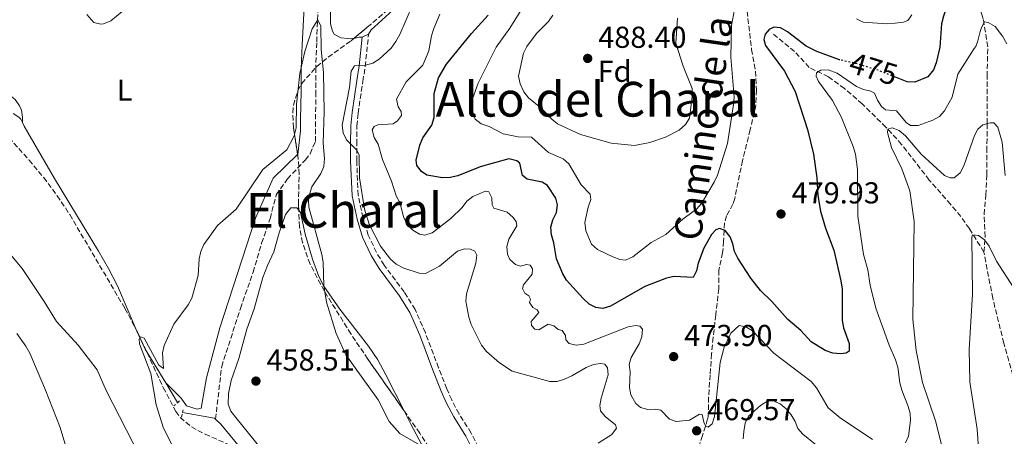
# Model space of a CAD drawing. Units: metres. Extents: x 569996 to 573450, y 4721846 to 4724194.
# Drawn here: x 572271 to 572596, y 4723571 to 4723709 of the extents above; entities that cross this region are included whole.
import ezdxf
from ezdxf.enums import TextEntityAlignment as Align

# ---------------------------------------------------------------- set-up
doc = ezdxf.new("R2010")
doc.units = ezdxf.units.M
doc.header["$MEASUREMENT"] = 0
for name, pattern in [('DGN Style 2', [1.7399219301090239, 1.043953158065414, -0.6959687720436097]), ('DGN Style 3', [2.435890702152634, 1.739921930109024, -0.6959687720436097]), ('DGN Style 5', [1.217945351076317, 0.5219765790327072, -0.6959687720436097])]:
    doc.linetypes.add(name, pattern=pattern)
for name, color, linetype, lineweight in [('Acequia sin especificar', 4, 'Continuous', 0), ('Barranco lineal', 142, 'DGN Style 3', 13), ('Camino', 7, 'DGN Style 3', 0), ('Cauce permanente', 151, 'Continuous', 13), ('Cota de curva de nivel directora', 7, 'Continuous', 0), ('Cota de punto acotado terreno', 7, 'Continuous', 0), ('Curva de nivel directora', 30, 'Continuous', 30), ('Curva de nivel directora no vista', 30, 'DGN Style 5', 30), ('Curva de nivel intermedia', 30, 'Continuous', 0), ('Etiqueta de uso rústico', 92, 'Continuous', 0), ('Etiqueta de zona arbolada', 92, 'Continuous', 0), ('Línea de cambio de uso (parcela vista)', 92, 'Continuous', 0), ('Margen derecho', 7, 'Continuous', 0), ('Pontón-alcantarilla (pasos de agua)', 1, 'DGN Style 2', 0), ('Punto acotado terreno (símbolo)', 7, 'Continuous', 0), ('Senda', 7, 'DGN Style 3', 0), ('Texto de Área (paraje) menor', 7, 'Continuous', 0), ('Zona arbolada', 92, 'DGN Style 3', 0)]:
    doc.layers.add(name, color=color, linetype=linetype, lineweight=lineweight)
doc.styles.add('Style-Arial', font='arial.ttf')

# ---------------------------------------------------------------- blocks, each defined once
blk = doc.blocks.new('5PATER')
at = {"layer": 'Cauce permanente', "linetype": 'Continuous', "lineweight": 0}
h = blk.add_hatch(color=51, dxfattribs=at)
edge = h.paths.add_edge_path()
edge.add_ellipse((0, 0), major_axis=(-0.1095731443231308, -0.1110710700762829), ratio=0.9994222409660317, start_angle=0, end_angle=360)

msp = doc.modelspace()

# ---------------------------------------------------------------- linework, layer by layer
at = {"layer": 'Acequia sin especificar', "color": 4, "linetype": 'Continuous', "lineweight": 0, "extrusion": (0.02514353458756507, -0.04169208541406862, 0.9988140831417377), "elevation": -182087.8668995938, "flags": 128}
msp.add_lwpolyline([(2929504.811775835, 3744947.255702594), (2929504.811775835, 3744954.855261792)], dxfattribs=at)
at = {"layer": 'Acequia sin especificar', "color": 4, "linetype": 'Continuous', "lineweight": 0, "extrusion": (0.03997677020662928, 0.04372459269347981, 0.998243466213346), "elevation": 229873.2224217654, "flags": 128}
msp.add_lwpolyline([(2764923.978122399, -3865501.331468114), (2764924.452358627, -3865501.331468114), (2764933.563640627, -3865495.592597118)], dxfattribs=at)
at = {"layer": 'Acequia sin especificar', "color": 4, "linetype": 'Continuous', "lineweight": 0}
for points in [[(572271.8099999996, 4723675.119999999, 462.4499999999971), (572271.3099999996, 4723676.220000001, 462.5299999999989), (572270.6600000003, 4723676.880000001, 462.570000000007), (572268.7300000004, 4723678.09, 462.570000000007)], [(572319.2100000001, 4723588.869999999, 458.820000000007), (572312.4400000004, 4723600.07, 459.4600000000065), (572309.5899999999, 4723606.060000001, 459.6600000000035), (572303.25, 4723621.01, 460.2599999999948), (572300.2999999998, 4723626.710000001, 460.3999999999942), (572297.0199999996, 4723632.529999999, 461.0500000000029), (572282.4199999999, 4723656.539999999, 462.320000000007), (572272.3700000001, 4723673.880000001, 462.3500000000058), (572271.8099999996, 4723675.119999999, 462.4499999999971)], [(572385.6500000004, 4723508.25, 456.3999999999942), (572383.7800000003, 4723510.930000001, 456.3999999999942), (572379.4800000004, 4723518.42, 456.7400000000052), (572370.8399999999, 4723532.25, 456.7400000000052), (572367.0199999996, 4723536.430000001, 457.0800000000018), (572358.5199999996, 4723545.930000001, 457.0800000000018), (572354.0599999996, 4723551.720000001, 457.0800000000018), (572343.6200000001, 4723567.74, 457.4199999999983), (572337.4000000004, 4723575.25, 457.4199999999983), (572335.6500000004, 4723576.880000001, 457.4199999999983)]]:
    msp.add_polyline3d(points, dxfattribs=at)
at = {"layer": 'Barranco lineal', "color": 142, "linetype": 'DGN Style 3', "lineweight": 13}
for points in [[(572589.6200000001, 4723632.199999999, 458.3899999999995), (572590.0599999996, 4723637.26, 460.429999999993), (572589.6699999999, 4723644.710000001, 461.4799999999959), (572590.2999999998, 4723651.09, 463.1000000000058), (572590.5800000001, 4723657.789999999, 463.6399999999995), (572590.6100000005, 4723665.59, 465), (572590.75, 4723674.730000001, 465), (572590.7400000002, 4723679.600000001, 465.4900000000052), (572590.6699999999, 4723690.380000001, 467.2799999999989), (572590.8899999997, 4723700.15, 469.6399999999995), (572589.4199999999, 4723709.26, 470.1699999999983), (572589.1600000003, 4723710.17, 470.6300000000047), (572585.9100000003, 4723720.67, 473.3399999999965), (572585.0199999996, 4723725.16, 475.429999999993), (572584.5999999996, 4723729.600000001, 477.8300000000018), (572584.5599999996, 4723732.029999999, 478.7599999999948), (572584.5899999999, 4723734.460000001, 478.9900000000052), (572584.8300000001, 4723739.57, 478.4499999999971), (572585.0800000001, 4723742.02, 478.7400000000052), (572586.1799999997, 4723750.5, 481.4700000000012)], [(572335.6500000004, 4723576.880000001, 457.4199999999983), (572337.6900000004, 4723594.359999999, 457.0800000000018), (572343.8700000001, 4723613.539999999, 458.1000000000058), (572348.0899999999, 4723625.51, 458.1000000000058), (572350.9000000004, 4723635.16, 458.429999999993), (572353.6699999999, 4723643.32, 458.429999999993), (572355.7400000002, 4723651.16, 458.429999999993), (572359.3899999997, 4723656.4, 458.429999999993), (572365.2999999998, 4723662.640000001, 458.429999999993), (572366.9199999999, 4723664.730000001, 458.429999999993), (572368.6600000003, 4723668.83, 459.1100000000006), (572368.7999999998, 4723684.17, 459.1100000000006), (572368.7699999996, 4723692.470000001, 459.4499999999971), (572369.1100000005, 4723701.810000001, 460.1300000000047), (572370.0899999999, 4723730.210000001, 460.1300000000047)], [(572589.6200000001, 4723632.199999999, 458.3899999999995), (572584.8099999996, 4723639.960000001, 460.4199999999983), (572581.9500000002, 4723643.980000001, 461.1699999999983), (572578.6299999999, 4723648.02, 461.7799999999989), (572571.5700000003, 4723656.01, 463.8099999999977), (572562.4400000004, 4723667.84, 465.1199999999953), (572557.2400000002, 4723673.52, 466.5800000000018), (572549.4100000003, 4723681.26, 468.1999999999971), (572543.5599999996, 4723686.34, 469.070000000007), (572538.2699999996, 4723690.210000001, 469.9100000000035), (572531.9000000004, 4723693.32, 471.2599999999948), (572527.0700000003, 4723698.600000001, 472.6199999999953), (572519.4900000002, 4723704.779999999, 476.0099999999948)], [(572600.5099999999, 4723586.75, 454.7100000000065), (572596.2000000002, 4723602.07, 456.3800000000047), (572592.54, 4723616.91, 457.4700000000012), (572589.6200000001, 4723632.199999999, 458.3899999999995)]]:
    msp.add_polyline3d(points, dxfattribs=at)
at = {"layer": 'Camino', "color": 7, "linetype": 'DGN Style 3', "lineweight": 0}
msp.add_polyline3d([(572424.6599999996, 4723563.12, 460.3399999999966), (572420.1700000013, 4723572.300000003, 460.679999999993), (572416.1299999978, 4723578.630000004, 461.0099999999948), (572413.7099999995, 4723583.290000003, 461.3999999999942), (572412.089999999, 4723586.930000001, 461.6999999999972), (572409.3599999998, 4723593.880000001, 461.6699999999984), (572405.0100000022, 4723605.49, 462.4999999999999), (572401.6200000015, 4723613.17, 462.7100000000063), (572398.0300000019, 4723619.010000001, 462.8399999999967), (572391.3799999978, 4723627.84, 463.3899999999995), (572388.8699999999, 4723632.040000002, 463.3800000000048), (572386.1400000006, 4723637.82, 463.6399999999994), (572384.3700000005, 4723643.590000001, 464.3099999999978), (572382.8099999981, 4723651.060000001, 464.7500000000001), (572382.3200000008, 4723662.380000004, 465.020000000004), (572382.3099999975, 4723667.920000001, 465.4299999999931), (572382.3799999988, 4723673.930000002, 465.4299999999931), (572382.760000001, 4723678.130000002, 465.4299999999931), (572384.3399999992, 4723688.660000001, 465.0899999999965), (572385.1399999993, 4723693.59, 464.4900000000054), (572386.2399999967, 4723704.380000002, 462.7200000000012)], dxfattribs=at)
at = {"layer": 'Curva de nivel directora', "color": 30, "linetype": 'Continuous', "lineweight": 30, "elevation": 475, "flags": 128}
for points in [[(572596.7699999985, 4723714.12), (572596.3300000003, 4723716.030000002), (572596.5999999986, 4723718.600000001), (572596.0199999998, 4723721.04), (572595.0400000006, 4723721.070000002), (572592.2800000003, 4723718.279999999), (572590.480000001, 4723717.630000002), (572589.4900000007, 4723718.210000004), (572587.5999999997, 4723720.11), (572585.6299999984, 4723720.87), (572583.8600000005, 4723720.600000001), (572581.7100000001, 4723719.320000002), (572579.9100000008, 4723717.570000002), (572577.1700000004, 4723713.060000001), (572576.2400000006, 4723710.300000003), (572575.6599999995, 4723707.75), (572575.0499999992, 4723699.970000002), (572573.8299999988, 4723694.850000001), (572572.9500000004, 4723692.510000001), (572571.1399999999, 4723690.199999999), (572566.8099999981, 4723688.470000002), (572564.2199999997, 4723688.570000002), (572560.3799999997, 4723690.100000001)], [(572542.0299999989, 4723695.789999999), (572541.8799999993, 4723695.830000003), (572534.4400000004, 4723698.59), (572530.8799999999, 4723700.310000001), (572524.6799999995, 4723705.130000004), (572522.4199999997, 4723706.439999999), (572520.1899999989, 4723706.65), (572518.610000001, 4723705.900000001), (572517.3300000001, 4723704.37), (572516.9099999999, 4723702.510000001), (572517.4399999997, 4723700.600000001), (572523.6800000003, 4723692.130000004), (572527.279999999, 4723685.320000002), (572531.2699999987, 4723672.78), (572533.2499999991, 4723664.630000001), (572534.3499999989, 4723656.75), (572534.6999999997, 4723650.910000001), (572535.5999999982, 4723645.720000002), (572537.23, 4723640.110000002), (572540.0700000009, 4723632.820000002), (572542.3899999987, 4723622.689999999), (572542.7399999996, 4723619.970000002), (572542.7699999987, 4723609.550000002), (572543.1800000002, 4723607.080000003), (572545.0399999997, 4723601.930000001), (572545.1, 4723599.430000001), (572544.15, 4723598.76), (572542.1399999984, 4723598.520000001), (572539.6599999996, 4723598.78), (572537.1499999994, 4723599.609999999), (572532.5699999996, 4723602.54), (572529.0800000007, 4723606.200000001), (572524.8699999994, 4723609.830000001), (572519.5399999986, 4723615.890000001), (572515.7499999999, 4723619.520000001), (572512.5999999982, 4723623.53), (572508.2899999989, 4723630.150000001), (572507.2099999993, 4723632.400000002), (572506.6399999993, 4723634.980000001), (572505.7299999995, 4723637.300000002), (572504.0599999998, 4723639.310000001), (572502.2599999984, 4723640.000000002), (572501.0099999988, 4723639.529999999), (572499.5400000003, 4723638.000000001), (572497.0799999994, 4723633.53), (572495.2199999997, 4723628.52), (572494.6699999999, 4723625.980000001), (572493.4999999986, 4723623.760000001), (572487.2699999993, 4723624.17), (572484.7500000001, 4723623.600000001), (572477.5799999997, 4723620.859999999), (572466.2199999982, 4723614.310000001), (572463.6900000003, 4723613.57), (572461.3299999998, 4723613.860000002), (572459.1100000005, 4723615.000000001), (572457.1199999988, 4723616.82), (572451.6899999996, 4723622.910000001), (572450.3999999999, 4723625.050000003), (572448.3099999999, 4723629.920000001), (572447.4800000007, 4723635.29), (572446.6499999992, 4723637.9), (572446.5099999984, 4723640.400000001), (572447.1900000002, 4723642.910000003), (572448.339999999, 4723645.340000002), (572448.699999999, 4723647.82), (572448.12, 4723650.02), (572445.4099999988, 4723654.26), (572443.6599999985, 4723655.380000002), (572438.6099999994, 4723656.369999999), (572437.1499999998, 4723657.51), (572436.2800000003, 4723661.66), (572435.2099999996, 4723662.390000002), (572432.6399999991, 4723663.010000001), (572423.1799999998, 4723660.449999999), (572415.739999999, 4723657.440000001), (572413.2099999987, 4723656.859999999), (572410.7099999997, 4723656.760000001), (572405.5199999998, 4723657.65), (572403.7400000005, 4723658.880000002), (572402.2199999985, 4723660.869999999), (572401.9399999989, 4723662.640000002), (572403.1500000004, 4723667.560000001), (572404.1699999997, 4723669.960000002), (572407.1600000003, 4723674.24), (572407.9499999993, 4723676.79), (572407.9299999992, 4723684.66), (572409.3099999983, 4723689.890000001), (572412.0199999996, 4723694.360000002), (572420.3099999998, 4723704.58), (572425.7999999995, 4723710.650000001)]]:
    msp.add_lwpolyline(points, dxfattribs=at)
at = {"layer": 'Curva de nivel directora no vista', "color": 30, "linetype": 'DGN Style 5', "lineweight": 30, "elevation": 475, "flags": 128}
msp.add_lwpolyline([(572560.3799999997, 4723690.100000001), (572554.6299999986, 4723692.4), (572547.0699999993, 4723694.680000001), (572542.0299999989, 4723695.789999999)], dxfattribs=at)
at = {"layer": 'Curva de nivel intermedia', "color": 30, "linetype": 'Continuous', "lineweight": 0, "flags": 128}
for points, elevation in [([(572400.7300000018, 4723713.900000001), (572396.5800000012, 4723704.220000001), (572395.2500000013, 4723701.909999999), (572393.7400000002, 4723699.660000001), (572389.7700000006, 4723696.070000002), (572387.6000000002, 4723694.699999998), (572385.2000000018, 4723694.01), (572381.5499999997, 4723693.880000001), (572380.5100000004, 4723692.05), (572379.8900000011, 4723686.679999999), (572377.4900000005, 4723674.169999998), (572377.8600000015, 4723671.67), (572378.9000000008, 4723669.4), (572382.2600000004, 4723666.079999999), (572383.1200000009, 4723664.380000001), (572383.2300000004, 4723656.73), (572384.8900000012, 4723646.390000001), (572386.4400000002, 4723641.409999999), (572390.1900000008, 4723634.109999999), (572393.4699999999, 4723629.810000001), (572395.3800000009, 4723628.199999999), (572397.8799999999, 4723626.82), (572402.9100000013, 4723625.180000001), (572405.01, 4723625.109999998), (572409.6300000001, 4723627.539999999), (572415.5900000014, 4723632.449999998), (572417.9600000007, 4723633.269999999), (572419.9800000013, 4723633.2), (572421.3100000012, 4723632.539999999), (572422.0100000009, 4723631.199999999), (572421.7000000002, 4723628.56), (572418.6300000013, 4723618.419999998), (572418.3699999999, 4723615.92), (572419.3300000009, 4723610.699999998), (572420.2000000003, 4723608.26), (572423.5300000008, 4723601.369999998), (572425.1800000003, 4723599.33), (572429.5200000011, 4723595.52), (572433.7000000009, 4723592.740000002), (572446.0999999995, 4723589.390000001), (572448.6000000006, 4723589.369999998), (572451.01, 4723590.13), (572453.4300000007, 4723591.23), (572458.1300000014, 4723594.050000001), (572460.6100000002, 4723595.000000001), (572462.9300000003, 4723595.369999999), (572464.2800000004, 4723595.069999999), (572465.2500000005, 4723593.869999999), (572465.4000000001, 4723591.529999999), (572463.0900000012, 4723583.880000001), (572462.6399999997, 4723581.42)], 465.0000000000001), ([(572507.1700000013, 4723712.499999999), (572506.2500000005, 4723707.2), (572505.9700000009, 4723696.76), (572507.0400000016, 4723683.489999999), (572506.8700000017, 4723680.999999999), (572504.8500000011, 4723668.130000001), (572501.5400000009, 4723657.659999999), (572500.4900000002, 4723655.38), (572496.23, 4723648.260000001), (572494.6200000007, 4723646.350000001), (572490.1799999994, 4723643.17), (572484.5199999999, 4723637.980000001), (572479.6699999997, 4723635.33), (572473.5800000009, 4723630.600000001), (572471.1400000001, 4723629.539999999), (572469.2699999993, 4723629.749999999), (572466.9300000012, 4723630.63), (572461.9600000002, 4723633.100000001), (572459.9500000008, 4723634.789999999), (572458.0500000009, 4723639.220000002), (572457.7699999993, 4723641.939999999), (572458.7900000007, 4723647.099999998), (572459.7300000017, 4723649.590000001), (572459.4600000012, 4723651.329999999), (572456.4700000007, 4723654.51), (572452.4400000006, 4723661.430000001), (572450.5200000006, 4723663.029999998), (572445.7500000007, 4723665.21), (572440.0700000012, 4723670.259999999), (572435.7200000014, 4723670.310000001), (572430.7000000012, 4723671.289999999), (572426.1000000013, 4723673.75), (572423.4800000016, 4723674.609999998), (572421.4400000009, 4723676.180000001), (572420.700000001, 4723677.859999998), (572420.3600000013, 4723680.34), (572420.5600000002, 4723682.970000001), (572422.5000000005, 4723688.109999999), (572428.360000001, 4723699.970000002), (572432.8899999994, 4723706.349999999), (572437.1000000006, 4723713.060000001)], 480), ([(572437.5000000007, 4723621.409999999), (572440.260000001, 4723624.939999999), (572440.4000000019, 4723626.609999998), (572439.6200000019, 4723627.9), (572438.4700000007, 4723628.09), (572436.4099999999, 4723627.569999999), (572434.8499999997, 4723628.119999999), (572432.8899999994, 4723629.749999999), (572432.1200000006, 4723631.51), (572431.9100000005, 4723634.08), (572432.5499999997, 4723636.49), (572435.2200000008, 4723640.909999999), (572435.0100000007, 4723642.300000002), (572433.9199999999, 4723643.71), (572432.04, 4723645.359999999), (572427.6200000012, 4723646.77), (572427.1300000016, 4723647.849999999), (572426.9900000008, 4723650.199999998), (572425.9600000004, 4723652.13), (572424.8700000019, 4723652.330000001), (572420.7300000001, 4723650.619999998), (572418.7699999998, 4723649.060000001), (572417.1500000015, 4723647), (572413.3899999998, 4723643.350000001), (572407.2200000007, 4723638.619999998), (572404.8500000014, 4723637.810000001), (572403.0400000009, 4723638.17), (572400.9000000019, 4723639.470000001), (572399.0600000002, 4723641.220000001), (572397.8399999996, 4723643.54), (572396.5200000008, 4723648.56), (572395.3699999999, 4723650.849999999), (572393.7800000005, 4723655.699999999), (572390.8600000015, 4723662.880000001), (572389.3600000015, 4723667.890000001), (572388.0899999997, 4723670.140000001), (572387.4800000017, 4723672.640000001), (572388.0600000006, 4723673.789999999), (572389.3000000012, 4723674.3), (572394.3600000016, 4723674.66), (572395.8500000003, 4723675.59), (572397.110000001, 4723677.4), (572397.0000000015, 4723678.730000001), (572396.0400000003, 4723680.279999999), (572395.4900000005, 4723682.84), (572398.7000000002, 4723688.59), (572404.1500000019, 4723694.06), (572406.2100000003, 4723698.809999999), (572407.0100000005, 4723703.82), (572407.7700000005, 4723706.199999998), (572409.8100000012, 4723710.939999999)], 470), ([(572474.1500000008, 4723667.53), (572466.4599999996, 4723668.24), (572456.2699999994, 4723671.130000001), (572448.7100000001, 4723674.619999997), (572446.7600000009, 4723676.189999999), (572443.1700000013, 4723679.96), (572439.0899999999, 4723683.199999998), (572437.5800000011, 4723685.190000001), (572436.3400000005, 4723687.939999999), (572435.7500000005, 4723690.38), (572437.4800000006, 4723698.039999999), (572438.5600000002, 4723700.289999999), (572441.7100000017, 4723704.509999999), (572445.7000000015, 4723708.519999999), (572447.1299999999, 4723710.579999999)], 485.0000000000001), ([(572488.3200000019, 4723709.599999999), (572487.8100000002, 4723701.300000002), (572490.1900000006, 4723693.749999999), (572493.1900000002, 4723686.359999999), (572493.2100000003, 4723683.640000002), (572492.3699999999, 4723676.470000001), (572490.9700000007, 4723674.41), (572488.8600000006, 4723672.590000001), (572484.4300000005, 4723670.189999999), (572479.2600000005, 4723668.48), (572474.1500000008, 4723667.53)], 485.0000000000001), ([(572565.8, 4723710.74), (572564.5199999993, 4723708.890000001), (572563.0599999997, 4723708.329999999), (572560.3200000017, 4723707.949999998), (572557.5800000012, 4723707.779999998), (572549.7600000004, 4723708.349999999), (572547.4800000004, 4723709.369999998)], 480), ([(572410.1199999996, 4723564.279999998), (572396.6100000002, 4723572.199999999), (572393.0700000019, 4723576.07), (572389.3900000006, 4723583.279999999), (572378.7700000014, 4723598.149999999), (572375.5200000014, 4723605.199999999), (572372.3499999996, 4723615.609999998), (572371.4199999997, 4723620.980000001), (572371.27, 4723628.819999998), (572370.8299999996, 4723631.409999999), (572366.5300000014, 4723647.029999998), (572366.3300000002, 4723649.53), (572366.7100000002, 4723651.269999999), (572367.5199999993, 4723653.75), (572370.4400000008, 4723658.23), (572371.4600000001, 4723660.509999999), (572371.6800000012, 4723663.119999997), (572371.2300000021, 4723668.24), (572371.5800000007, 4723678.67), (572371.3900000007, 4723691.609999999), (572370.5500000003, 4723699.210000001), (572370.4299999997, 4723706.949999999), (572369.4500000007, 4723709.100000001), (572367.5900000009, 4723706.119999998), (572365.1600000013, 4723698.560000001), (572363.570000002, 4723691.350000001), (572362.4700000001, 4723681.17), (572362.28, 4723673.27), (572361.6200000007, 4723670.65), (572359.2400000002, 4723666.05), (572351.2899999997, 4723659.519999999), (572342.480000001, 4723646.439999999), (572336.3000000007, 4723640.989999999), (572331.7800000011, 4723634.689999999), (572330.7700000008, 4723632.399999999), (572330.2099999997, 4723629.919999998), (572329.9500000004, 4723624.409999999), (572327.8700000017, 4723616.979999999), (572326.5700000009, 4723614.71), (572321.9000000015, 4723608.38), (572318.7300000021, 4723601.310000001), (572318.1599999999, 4723598.869999999), (572318.4900000007, 4723593.710000001), (572316.8900000004, 4723594.739999999), (572312.0800000002, 4723603.720000001), (572310.9, 4723604.130000001), (572310.3800000014, 4723603.34), (572310.490000001, 4723601.829999999), (572314.320000002, 4723592.059999999), (572315.9800000006, 4723581.67), (572318.4400000015, 4723573.909999999), (572322.2200000011, 4723566.560000001)], 460.0000000000001), ([(572597.1700000009, 4723701.109999999), (572595.7200000002, 4723703.640000001), (572593.3300000008, 4723706.82), (572591.0100000006, 4723708.149999999), (572589.8500000006, 4723708.390000002), (572588.8200000002, 4723706.569999999), (572588.42, 4723705.199999999), (572587.6199999999, 4723702.100000001), (572586.9300000014, 4723700.289999999), (572586.4100000006, 4723699.569999999), (572581.0000000015, 4723691.140000001), (572579.0800000015, 4723683.5), (572576.6000000006, 4723678.92), (572574.9199999997, 4723677.069999999)], 470), ([(572574.9199999997, 4723677.069999999), (572572.7300000014, 4723675.850000001), (572567.91, 4723674.130000001), (572565.4100000011, 4723674.15), (572563.9800000006, 4723675.039999999), (572560.7599999997, 4723678.989999999), (572557.1100000018, 4723679.329999999), (572555.7599999995, 4723680.349999999), (572554.4100000019, 4723682.460000001), (572553.4300000005, 4723684.850000001), (572552.2400000015, 4723685.51), (572549.7800000005, 4723685.970000001), (572547.4600000004, 4723687.01), (572541.0800000011, 4723691.46), (572538.1300000007, 4723692.479999999), (572535.680000001, 4723692.41), (572534.2500000005, 4723691.529999999), (572534.1900000002, 4723690.389999999), (572534.9500000001, 4723688.659999999), (572539.5299999999, 4723682.329999999), (572542.5300000019, 4723676.779999999), (572546.4099999998, 4723667.15), (572547.1299999995, 4723664.650000001), (572547.8600000005, 4723659.529999998), (572547.9200000009, 4723644.060000001), (572549.860000001, 4723631.349999999), (572551.3000000004, 4723626.3), (572552.0100000012, 4723621.279999999), (572553.9300000012, 4723613.67), (572558.300000001, 4723601.38), (572560.400000002, 4723596.519999999), (572561.1300000007, 4723594.07), (572561.8500000006, 4723588.880000001), (572562.4900000021, 4723586.46), (572564.5100000004, 4723581.439999999), (572565.200000001, 4723578.920000001), (572565.3500000008, 4723576.42), (572564.6600000003, 4723571.31), (572563.660000001, 4723569.019999999)], 470), ([(572576.3099999998, 4723565.749999999), (572573.6900000002, 4723575.99), (572569.3700000019, 4723589.079999999), (572567.2800000019, 4723599.63), (572566.0800000017, 4723610.01), (572566.5800000001, 4723642.369999998), (572565.1800000009, 4723652.469999999), (572562.4800000008, 4723659.760000001), (572559.0400000009, 4723666.800000002), (572557.7500000012, 4723671.789999999), (572557.8800000009, 4723672.890000001), (572559.3100000013, 4723673.310000001), (572561.6700000018, 4723672.4), (572563.7200000014, 4723670.67), (572568.8900000014, 4723664.589999998), (572576.6200000006, 4723657.539999999), (572578.4300000012, 4723656.759999999), (572579.8100000002, 4723656.819999999), (572581.7800000015, 4723658.470000001), (572583.04, 4723660.789999999), (572586.5600000004, 4723670.749999999), (572587.5999999997, 4723672.84), (572589.3099999997, 4723674.3), (572591.7000000014, 4723675.02), (572592.9599999997, 4723674.939999999), (572594.2600000006, 4723673.539999999), (572595.6900000012, 4723668.569999999), (572596.65, 4723657.57)], 465.0000000000001), ([(572599.4400000017, 4723620.460000002), (572593.7399999998, 4723629.199999999), (572591.3400000016, 4723634.17), (572589.8400000016, 4723636.230000001), (572587.8099999998, 4723637.699999999), (572585.8499999996, 4723637.960000001), (572585.6200000016, 4723637.08), (572585.8099999994, 4723618.249999999), (572584.77, 4723599.949999999), (572584.9500000011, 4723589.249999999), (572587.4299999999, 4723573.63), (572588.2800000014, 4723560.850000001)], 460.0000000000001), ([(572310.5800000003, 4723564.869999998), (572299.5099999995, 4723586.429999999), (572296.5000000009, 4723593.21), (572290.2400000002, 4723601.349999999), (572283.0899999999, 4723609.17), (572279.0300000008, 4723615.84), (572271.770000001, 4723626.76), (572266.6400000012, 4723632.84)], 465.0000000000001), ([(572552.7900000013, 4723570.109999999), (572542.1600000008, 4723577.289999999), (572538.1399999997, 4723580.659999999), (572534.2900000007, 4723587.32), (572532.5800000008, 4723589.380000001), (572520.150000001, 4723598.730000001), (572513.1100000001, 4723606.13), (572510.970000001, 4723607.449999998), (572508.7000000001, 4723607.859999999), (572505.9700000009, 4723605.369999999), (572503.8000000005, 4723600.689999999), (572502.4400000017, 4723595.62), (572500.5400000017, 4723577.77), (572499.7700000005, 4723575.3), (572498.53, 4723574.24), (572497.6200000005, 4723574.67), (572497.0000000012, 4723575.930000001), (572496.5400000007, 4723578.409999999), (572495.6399999999, 4723578.599999999), (572492.3099999995, 4723576.550000002), (572487.8700000005, 4723576.109999998), (572485.7400000005, 4723576.859999999), (572482.8200000012, 4723579.890000001), (572481.1100000013, 4723580.21), (572478.570000002, 4723580.140000001), (572476.1400000004, 4723580.749999999), (572474.5800000001, 4723582.05), (572472.9500000007, 4723584.92), (572472.440000001, 4723587.369999999), (572472.6900000013, 4723592.52), (572472.3899999995, 4723595.000000001), (572473.0100000009, 4723597.34), (572475.6500000008, 4723601.789999999), (572476.6000000007, 4723604.100000001), (572476.7500000005, 4723606.710000001), (572475.9500000002, 4723607.649999999), (572474.5399999998, 4723607.899999999), (572472.07, 4723607.470000001), (572457.4299999995, 4723601.769999999), (572454.8600000013, 4723601.429999999), (572452.53, 4723601.970000001), (572451.4800000017, 4723603.109999999), (572451.2900000017, 4723604.59), (572450.220000001, 4723606.21), (572448.9, 4723606.579999999), (572447.5000000009, 4723607.84), (572445.600000001, 4723608.359999998), (572442.530000002, 4723606.449999999), (572441.2100000011, 4723606.720000001), (572440.0599999999, 4723607.890000001), (572440.0300000008, 4723609.23), (572442.4800000007, 4723612.220000001), (572441.9900000012, 4723613.039999999), (572440.4900000013, 4723613.890000001), (572439.4699999999, 4723615.48), (572439.7900000017, 4723616.599999999), (572439.2400000019, 4723617.759999999), (572437.8800000006, 4723618.650000001), (572437.1699999998, 4723620.090000001), (572437.5000000007, 4723621.409999999)], 470), ([(572286.9900000002, 4723566.679999999), (572285.8800000016, 4723568.920000001), (572284.3200000015, 4723574.119999999), (572279.48, 4723586.520000001), (572274.3100000002, 4723598.779999998), (572273.0100000014, 4723601.09), (572269.9500000015, 4723605.269999999)], 470), ([(572510.0200000011, 4723570.349999999), (572510.2600000004, 4723572.84), (572510.7600000009, 4723575.599999999), (572511.8300000017, 4723577.859999998), (572515.740000001, 4723581.399999999), (572519.0100000009, 4723583.349999999), (572522.3300000002, 4723581.960000001), (572524.2500000002, 4723580.269999999), (572525.910000001, 4723578.359999999), (572527.2200000008, 4723576.16), (572528.1300000006, 4723573.810000001), (572529.750000001, 4723571.909999999), (572533.8900000006, 4723568.63)], 465.0000000000001), ([(572462.6399999997, 4723581.42), (572462.9100000003, 4723579.67), (572464.4900000005, 4723577.74), (572467.9000000014, 4723575.029999999), (572468.1699999997, 4723573.890000001), (572466.6000000006, 4723571.830000001), (572462.1400000014, 4723568.970000001)], 465.0000000000001)]:
    msp.add_lwpolyline(points, dxfattribs=dict(at, elevation=elevation))
at = {"layer": 'Línea de cambio de uso (parcela vista)', "color": 92, "linetype": 'Continuous', "lineweight": 0, "extrusion": (0.07753633973389792, 0.04004224123626113, 0.9961850907022483), "elevation": 233989.3990415616, "flags": 128}
msp.add_lwpolyline([(3934420.526266534, -2665819.456585733), (3934420.526266535, -2665817.050136066)], dxfattribs=at)
at = {"layer": 'Línea de cambio de uso (parcela vista)', "color": 92, "linetype": 'Continuous', "lineweight": 0}
for points in [[(572363.9500000002, 4723687.6536, 459.8956000000035), (572363.9500000002, 4723692.83, 460.3699999999953), (572364.2400000002, 4723700.83, 460.3699999999953), (572365.0199999996, 4723715.230000001, 461.0500000000029), (572365.7100000001, 4723727.15, 461.0500000000029), (572365.04, 4723749.630000001, 461.0500000000029), (572366.5899999999, 4723760.529999999, 461.0500000000029), (572368.54, 4723775.279999999, 462.3999999999942), (572369.3099999996, 4723787.710000001, 462.3999999999942), (572369.2800000003, 4723800.810000001, 462.3999999999942), (572366.4199999999, 4723814.15, 463.0800000000018), (572360.2199999997, 4723828.24, 463.0800000000018), (572353.8499999996, 4723840.380000001, 463.0800000000018), (572350.2000000002, 4723854.960000001, 463.7599999999948), (572345.4100000003, 4723872.460000001, 463.0800000000018), (572341.3300000001, 4723887.630000001, 464.429999999993), (572340.3499999996, 4723891.859999999, 463.7599999999948), (572334.7000000002, 4723911.26, 465.7899999999936), (572332.8099999996, 4723919.199999999, 464.429999999993), (572325.8200000003, 4723942.76, 465.7899999999936), (572321.6100000005, 4723959.529999999, 467.1399999999995), (572318.3499999996, 4723978.470000001, 467.1600000000035)], [(572402.2573999995, 4723720.746300001, 464.4305000000023), (572402.1399999997, 4723720.57, 464.429999999993), (572395.4699999997, 4723713.380000001, 463.5500000000029), (572388.2100000001, 4723706.789999999, 462.9100000000035), (572387.1200000001, 4723705.730000001, 462.7899999999936), (572386.2400000002, 4723704.380000001, 462.7200000000012)], [(572381.4985999997, 4723703.019200001, 462.227899999998), (572379.3499999996, 4723702.880000001, 462.0800000000018), (572377.0899999999, 4723703.119999999, 461.9199999999983), (572374.9199999999, 4723704.34, 461.3999999999942), (572374.2800000003, 4723705.33, 461.2400000000052), (572373.6299999999, 4723707.800000001, 461.1499999999942), (572373.7300000004, 4723718.380000001, 461.8800000000047)], [(572304.7599999999, 4723711.84, 463.0800000000018), (572301.0099999999, 4723708.76, 463.5099999999948), (572298.6799999997, 4723707.77, 463.5099999999948), (572297.7999999998, 4723707.630000001, 463.5099999999948), (572295.4299999997, 4723708.180000001, 463.5099999999948), (572293.1200000001, 4723710.82, 463.7400000000052)], [(572384.1100000005, 4723703.279999999, 462.929999999993), (572383.1299999999, 4723703.32, 462.929999999993), (572381.8200000003, 4723703.039999999, 462.25), (572381.4985999997, 4723703.019200001, 462.227899999998)], [(572362.7762000002, 4723664.497400001, 460.3662999999942), (572362.8200000003, 4723664.539999999, 460.3699999999953), (572363.7599999999, 4723672.32, 459.0200000000041), (572363.7199999997, 4723676.029999999, 459.6900000000023), (572363.9500000002, 4723685.41, 459.6900000000023), (572363.9500000002, 4723687.6536, 459.8956000000035)], [(572256.1299999999, 4723683.939999999, 463.679999999993), (572259.1799999997, 4723683.4, 463.8999999999942), (572263.7300000004, 4723683.41, 463.8999999999942), (572267.7699999996, 4723684.050000001, 463.8999999999942), (572269.3899999997, 4723682.730000001, 463.8999999999942), (572270.8600000005, 4723680.619999999, 463.8999999999942), (572271.4900000002, 4723679.140000001, 463.8999999999942), (572271.8200000003, 4723676.810000001, 463.25), (572271.8099999996, 4723675.119999999, 462.4499999999971)], [(572319.2100000001, 4723588.869999999, 458.820000000007), (572324.2699999996, 4723583.890000001, 459.2599999999948), (572326.0599999996, 4723581.359999999, 459.6900000000023), (572329.54, 4723580.16, 459.0200000000041), (572330.9299999997, 4723580.59, 459.0200000000041), (572332.6900000004, 4723590.609999999, 459.0200000000041), (572337.1299999999, 4723607.08, 459.0200000000041), (572348.8799999999, 4723643.42, 460.3699999999953), (572354.6699999999, 4723656.609999999, 459.6900000000023), (572362.7762000002, 4723664.497400001, 460.3662999999942)], [(572350.2599999999, 4723567.619999999, 458.4499999999971), (572342.7599999999, 4723576.869999999, 458.4499999999971), (572340.6699999999, 4723579.539999999, 458.7899999999936), (572339.8700000001, 4723581.91, 458.7899999999936), (572339.9600000001, 4723585.369999999, 458.7899999999936), (572340.8700000001, 4723589.720000001, 458.7899999999936), (572343.4000000004, 4723597.01, 458.7899999999936), (572346.04, 4723606.630000001, 458.7899999999936), (572348.4299999997, 4723613.439999999, 459.1199999999953), (572351.3099999996, 4723623.77, 459.6100000000006), (572352.7800000003, 4723627.77, 459.8000000000029), (572354.9500000002, 4723632.279999999, 459.8000000000029), (572356.7300000004, 4723638.539999999, 459.8000000000029), (572358.75, 4723644.640000001, 459.4600000000065), (572360.5899999999, 4723646.800000001, 459.4600000000065), (572362.5499999998, 4723646.890000001, 459.4600000000065), (572363.1412000004, 4723646.1162, 459.4600000000065)], [(572363.1412000004, 4723646.1162, 459.4600000000065), (572363.7800000003, 4723645.279999999, 459.4600000000065), (572365.3300000001, 4723638.119999999, 459.4600000000065), (572367.7100000001, 4723629.850000001, 459.4600000000065), (572369.8399999999, 4723624.09, 459.4600000000065), (572371.4600000001, 4723620.970000001, 459.4600000000065), (572376.7400000002, 4723613.27, 459.7100000000065), (572386.1900000004, 4723601.01, 460.0399999999936), (572389.29, 4723596.480000001, 460.0599999999977), (572391.9900000002, 4723591.560000001, 459.8000000000029), (572398.0240000002, 4723579.601500001, 459.8000000000029)], [(572398.0240000002, 4723579.601500001, 459.8000000000029), (572400.25, 4723575.189999999, 459.8000000000029), (572403.7800000003, 4723568.600000001, 459.1999999999971), (572407.3600000005, 4723563.24, 459.1499999999942), (572413.4709000001, 4723554.971200001, 458.7969000000012)]]:
    msp.add_polyline3d(points, dxfattribs=at)
at = {"layer": 'Margen derecho', "color": 7, "linetype": 'Continuous', "lineweight": 0}
msp.add_polyline3d([(572422.859999998, 4723562.240000002, 460.3399999999966), (572418.4200000011, 4723571.320000002, 460.679999999993), (572414.3999999978, 4723577.630000001, 461.0099999999948), (572411.91, 4723582.420000001, 461.3999999999942), (572410.2499999994, 4723586.150000001, 461.6999999999972), (572407.4899999988, 4723593.160000001, 461.6699999999984), (572403.1499999982, 4723604.730000001, 462.4999999999999), (572399.8500000013, 4723612.24, 462.7100000000063), (572396.370000001, 4723617.880000002, 462.8399999999967), (572389.7199999992, 4723626.720000003, 463.3899999999995), (572387.1000000017, 4723631.100000001, 463.3800000000048), (572384.2699999998, 4723637.090000001, 463.6399999999994), (572382.4300000003, 4723643.090000001, 464.3099999999978), (572380.8200000009, 4723650.810000001, 464.7500000000001), (572380.3200000003, 4723662.34, 465.020000000004), (572380.3099999991, 4723667.930000001, 465.4299999999931), (572380.3799999984, 4723674.03, 465.4299999999931), (572380.7699999996, 4723678.37, 465.4299999999931), (572382.3699999999, 4723688.970000002, 465.0899999999965), (572383.159999999, 4723693.850000001, 464.4900000000054), (572384.1099999989, 4723703.279999999, 462.9299999999931)], dxfattribs=at)
at = {"layer": 'Pontón-alcantarilla (pasos de agua)', "color": 1, "linetype": 'DGN Style 2', "lineweight": 0, "extrusion": (-0.06589196779948397, -0.05813997164134871, 0.9961315135448005), "elevation": -311882.9738926768, "flags": 128}
msp.add_lwpolyline([(-3163259.502594531, 3540665.013116959), (-3163259.50259453, 3540662.509559491)], dxfattribs=at)
at = {"layer": 'Pontón-alcantarilla (pasos de agua)', "color": 1, "linetype": 'DGN Style 2', "lineweight": 0, "elevation": 459.2299999999959, "flags": 128}
msp.add_lwpolyline([(572324.3700000001, 4723577.550000001), (572324.9100000003, 4723580.02)], dxfattribs=at)
at = {"layer": 'Senda', "color": 7, "linetype": 'DGN Style 3', "lineweight": 0}
msp.add_polyline3d([(572511.3700000012, 4723711.880000004, 479.1300000000046), (572512.8299999984, 4723699.260000001, 478.7700000000042), (572514.1099999994, 4723692.040000001, 478.429999999993), (572514.4200000021, 4723685.82, 478.7700000000042), (572514.2600000012, 4723680.82, 478.8300000000018), (572512.3700000002, 4723672.670000001, 477.7499999999999), (572509.8400000001, 4723662.480000001, 476.8399999999965), (572507.2499999995, 4723649.95, 475.8699999999953), (572506.6900000006, 4723648.060000001, 475.7200000000011), (572504.5799999984, 4723644.220000002, 475.3800000000047), (572503.8299999974, 4723641.83, 475.3800000000047), (572503.6000000016, 4723635.800000002, 475.3800000000047), (572503.2699999987, 4723631.939999999, 474.7100000000065), (572502.0199999991, 4723626.210000004, 474.3699999999953), (572501.9699999979, 4723620.130000001, 474.0299999999989), (572501.02, 4723611.410000001, 472.3300000000018), (572500.1299999983, 4723603.960000001, 472.3999999999942), (572499.6299999976, 4723598.540000001, 472.1199999999955), (572499.1600000004, 4723591.570000002, 471.320000000007), (572498.6099999984, 4723584.2, 470.0000000000001), (572498.5500000002, 4723578.890000002, 469.679999999993), (572498.3099999988, 4723576.949999999, 469.6199999999953), (572496.5799999987, 4723571.480000002, 469.6199999999953), (572495.4999999991, 4723567.890000002, 468.9499999999972)], dxfattribs=at)
at = {"layer": 'Zona arbolada', "color": 92, "linetype": 'DGN Style 3', "lineweight": 0, "extrusion": (-0.07726770495365733, -0.1408638987671487, 0.987009150816401), "elevation": -709161.3496194842, "flags": 128}
msp.add_lwpolyline([(-1769923.580131614, 4359502.961364239), (-1769923.580131614, 4359505.2997841)], dxfattribs=at)
at = {"layer": 'Zona arbolada', "color": 92, "linetype": 'DGN Style 3', "lineweight": 0, "extrusion": (-0.005791441361475608, 0.1234418424967996, 0.9923349085505114), "elevation": 580241.6447007984, "flags": 128}
msp.add_lwpolyline([(-793107.0097354946, -4655607.532946466), (-793107.0097354946, -4655613.097869751)], dxfattribs=at)
at = {"layer": 'Zona arbolada', "color": 92, "linetype": 'DGN Style 3', "lineweight": 0}
for points in [[(572381.4985999997, 4723703.019200001, 471.3199000000022), (572385.8300000001, 4723706.630000001, 472), (572397.2000000002, 4723716.220000001, 473.0200000000041), (572402.2573999995, 4723720.746300001, 473.2292000000016)], [(572410.0599999996, 4723561.34, 465.25), (572403.1399999997, 4723572.289999999, 465.4799999999959), (572385.9900000002, 4723596.800000001, 467.0899999999965), (572380.4100000003, 4723605.100000001, 467.3899999999995), (572371.5499999998, 4723619.350000001, 466.9600000000065), (572366.9100000003, 4723628.25, 466.2100000000065), (572364.4199999999, 4723635.27, 465.5800000000018), (572363.4000000004, 4723640.600000001, 465.1199999999953), (572363.0499999998, 4723648.060000001, 464.1900000000023), (572363.2999999998, 4723658.02, 463.320000000007), (572362.9699999997, 4723663.210000001, 463.429999999993), (572361.4500000002, 4723673.310000001, 464.5099999999948), (572361.2100000001, 4723678.310000001, 465.320000000007), (572361.4299999997, 4723680.779999999, 465.7599999999948), (572362.8399999999, 4723685.630000001, 466.6499999999942), (572364.1399999997, 4723688, 467.0899999999965), (572369.1100000005, 4723693.630000001, 468.3000000000029), (572372.8899999997, 4723696.74, 469.3099999999977), (572380.4800000004, 4723702.17, 471.1600000000035), (572385.8300000001, 4723706.630000001, 472), (572397.2000000002, 4723716.220000001, 473.0200000000041)], [(572363.9500000002, 4723687.6536, 467.0256999999983), (572364.1399999997, 4723688, 467.0899999999965), (572369.1100000005, 4723693.630000001, 468.3000000000029), (572372.8899999997, 4723696.74, 469.3099999999977), (572380.4800000004, 4723702.17, 471.1600000000035), (572381.4985999997, 4723703.019200001, 471.3199000000022)], [(572362.7762000002, 4723664.497400001, 463.5676999999997), (572361.4500000002, 4723673.310000001, 464.5099999999948), (572361.2100000001, 4723678.310000001, 465.320000000007), (572361.4299999997, 4723680.779999999, 465.7599999999948), (572362.8399999999, 4723685.630000001, 466.6499999999942)], [(572267.3300000001, 4723670.050000001, 469.2700000000041), (572274.0800000001, 4723662.67, 468.6499999999942), (572278.8499999996, 4723656.880000001, 468.2100000000065), (572283.3300000001, 4723650.850000001, 467.7799999999989), (572287.4900000002, 4723644.59, 467.3600000000006), (572305.7000000002, 4723613.57, 465.6699999999983), (572309.9800000004, 4723605.460000001, 465.1000000000058), (572318.3799999999, 4723587.350000001, 463.6000000000058), (572322.5599999996, 4723579.470000001, 462.9700000000012), (572323.9900000002, 4723577.480000001, 462.8099999999977), (572327.7100000001, 4723574.32, 462.5), (572332.2199999997, 4723571.92, 462.1999999999971), (572341.8799999999, 4723567.710000001, 461.679999999993)], [(572267.3300000001, 4723670.050000001, 469.2700000000041), (572274.0800000001, 4723662.67, 468.6499999999942), (572278.8499999996, 4723656.880000001, 468.2100000000065), (572283.3300000001, 4723650.850000001, 467.7799999999989), (572287.4900000002, 4723644.59, 467.3600000000006), (572305.7000000002, 4723613.57, 465.6699999999983), (572309.9800000004, 4723605.460000001, 465.1000000000058), (572318.3799999999, 4723587.350000001, 463.6000000000058), (572322.5599999996, 4723579.470000001, 462.9700000000012), (572323.9900000002, 4723577.480000001, 462.8099999999977), (572327.7100000001, 4723574.32, 462.5), (572332.2199999997, 4723571.92, 462.1999999999971), (572341.8799999999, 4723567.710000001, 461.679999999993)], [(572363.1412000004, 4723646.1162, 464.4323000000004), (572363.0499999998, 4723648.060000001, 464.1900000000023), (572363.2999999998, 4723658.02, 463.320000000007), (572362.9699999997, 4723663.210000001, 463.429999999993), (572362.7762000002, 4723664.497400001, 463.5676999999997)], [(572398.0240000002, 4723579.601500001, 465.9603000000062), (572385.9900000002, 4723596.800000001, 467.0899999999965), (572380.4100000003, 4723605.100000001, 467.3899999999995), (572371.5499999998, 4723619.350000001, 466.9600000000065), (572366.9100000003, 4723628.25, 466.2100000000065), (572364.4199999999, 4723635.27, 465.5800000000018), (572363.4000000004, 4723640.600000001, 465.1199999999953)], [(572413.4709000001, 4723554.971200001, 465.2130000000034), (572410.0599999996, 4723561.34, 465.25), (572403.1399999997, 4723572.289999999, 465.4799999999959), (572398.0240000002, 4723579.601500001, 465.9603000000062)]]:
    msp.add_polyline3d(points, dxfattribs=at)

# ---------------------------------------------------------------- block references
at = {"layer": 'Punto acotado terreno (símbolo)', "color": 7, "linetype": 'Continuous', "lineweight": 0, "xscale": 10, "yscale": 10, "zscale": 10}
for p in [(572458.6599999989, 4723696.300000001, 488.3999999999942), (572522.5599999982, 4723644.800000001, 479.929999999993), (572487.0799999969, 4723597.600000001, 473.8999999999946), (572349.0100000021, 4723589.490000002, 458.5099999999953), (572494.6799999988, 4723573.050000001, 469.570000000007)]:
    msp.add_blockref('5PATER', p, dxfattribs=at)

# ---------------------------------------------------------------- texts
at = {"color": 7, "linetype": 'Continuous', "lineweight": 0, "style": 'Style-Arial'}
msp.add_text('Camino de la Sierna', height=9, rotation=81.76527, dxfattribs=at).set_placement((572504.1328184108, 4723692.055918153, 480.9400000000023), align=Align.CENTER)
at = {"layer": 'Cota de curva de nivel directora', "color": 7, "linetype": 'Continuous', "lineweight": 0, "style": 'Style-Arial'}
msp.add_text('475', height=7.000000000000002, rotation=343.24163, dxfattribs=at).set_placement((572553.1544340207, 4723692.841765108, 475), align=Align.MIDDLE_CENTER)
at = {"layer": 'Cota de punto acotado terreno', "color": 7, "linetype": 'Continuous', "lineweight": 0, "style": 'Style-Arial'}
for s, p in [('488.40', (572462.1599999997, 4723699.800000001, 488.3999999999942)), ('479.93', (572526.0599999991, 4723648.3, 479.929999999993)), ('473.90', (572490.5799999977, 4723601.100000001, 473.8999999999942)), ('458.51', (572352.5100000005, 4723592.99, 458.5099999999948)), ('469.57', (572498.1799999997, 4723576.550000001, 469.570000000007))]:
    msp.add_text(s, height=7.000000000000002, dxfattribs=at).set_placement(p)
at = {"layer": 'Etiqueta de uso rústico', "color": 92, "linetype": 'Continuous', "lineweight": 0, "style": 'Style-Arial'}
msp.add_text('L', height=7.000000000000002, dxfattribs=at).set_placement((572305.6414203797, 4723685.810010002, 462.4499999999971), align=Align.MIDDLE_CENTER)
at = {"layer": 'Etiqueta de zona arbolada', "color": 92, "linetype": 'Continuous', "lineweight": 0, "style": 'Style-Arial'}
msp.add_text('Fd', height=7.000000000000002, dxfattribs=at).set_placement((572467.5474413638, 4723692.03001, 487.6399999999995), align=Align.MIDDLE_CENTER)
at = {"layer": 'Texto de Área (paraje) menor', "color": 7, "linetype": 'Continuous', "lineweight": 0, "style": 'Style-Arial'}
for s, p in [('Alto del Charal', (572461.9554412997, 4723682.790010002, 482.5200000000041)), ('El Charal', (572378.2093480618, 4723646.010010001, 459.3999999999942))]:
    msp.add_text(s, height=11.5, dxfattribs=at).set_placement(p, align=Align.MIDDLE_CENTER)

doc.saveas('drawing.dxf')
